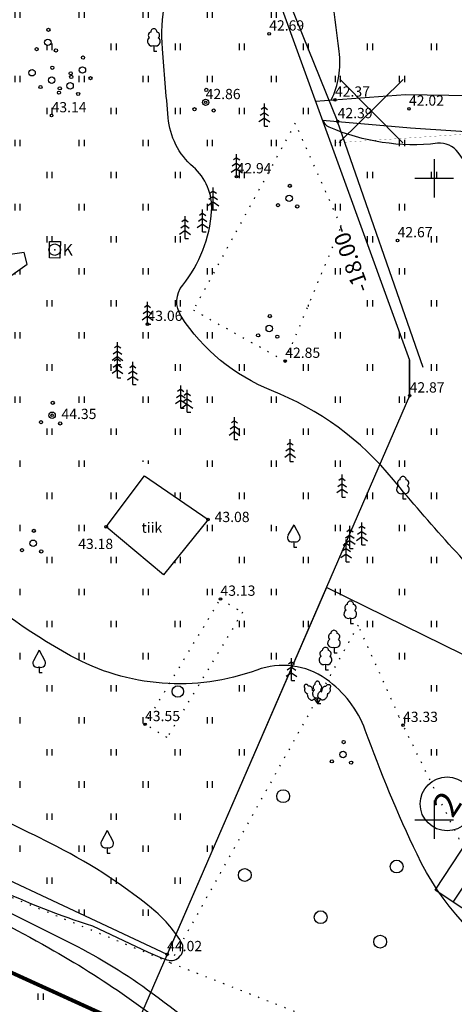
# Model space of a CAD drawing. Units: millimetres. Extents: x 548683 to 549681, y 6583176 to 6584162.
# Drawn here: x 548868 to 548902, y 6583336 to 6583412 of the extents above; entities that cross this region are included whole.
import ezdxf
from ezdxf.enums import TextEntityAlignment as Align

# ---------------------------------------------------------------- set-up
doc = ezdxf.new("R2010")
doc.units = ezdxf.units.MM
doc.header["$MEASUREMENT"] = 0
doc.linetypes.add('ALUS$0$DOT', pattern=[6.35, 0, -6.35])
doc.linetypes.add('New_piir$0$DASHED', pattern=[19.05, 12.7, -6.35])
for name, color, linetype in [('ALUS$0$EHITISED', 7, 'Continuous'), ('ALUS$0$HALJASTUS', 7, 'Continuous'), ('ALUS$0$HORISONTAAL', 7, 'Continuous'), ('ALUS$0$KAEV', 7, 'Continuous'), ('ALUS$0$KOLVIKUD', 7, 'Continuous'), ('ALUS$0$KORGUS', 7, 'Continuous'), ('ALUS$0$KRAAV', 7, 'Continuous'), ('ALUS$0$MPLIIN', 7, 'Continuous'), ('ALUS$0$PIIRE', 7, 'Continuous'), ('ALUS$0$PUU', 7, 'Continuous'), ('ALUS$0$RISTID', 7, 'Continuous'), ('KPLIIN', 210, 'Continuous'), ('likvideeritud$0$likvudeeritud', 230, 'Continuous'), ('New_piir$0$EE-KAST', 230, 'Continuous'), ('New_piir$0$hatch_green', 70, 'Continuous'), ('New_piir$0$new_piir', 4, 'Continuous'), ('New_piir$0$number_pojekt', 230, 'Continuous')]:
    doc.layers.add(name, color=color, linetype=linetype)
doc.layers.get('0').off()
doc.styles.add('ALUS$0$ITALICC', font='italicc', dxfattribs={"height": 1.8})
doc.styles.add('ALUS$0$ROMANC', font='romanc.shx')
doc.styles.add('koordinerimine$0$Standard', font='txt')
doc.styles.add('New_piir$0$Standard', font='romant.shx', dxfattribs={"height": 1})
doc.linetypes.add('ALUS$0$LEHTPUU', pattern='A,0,[133,geodeet.shx,S=0.75,R=0,X=0,Y=0],-5.6', length=5.6)
doc.linetypes.add('ALUS$0$METALLAED', pattern='A,3.5,[141,geodeet.shx,S=0.6,R=0,X=0,Y=0],5,[141,geodeet.shx,S=0.6,R=180,X=0,Y=0],1.5', length=10)
pattern_1 = [(90, (-0.2, 0), (-2.5, 2.5), [0.5, -4.5]), (90, (0.2, 0), (-2.5, 2.5), [0.5, -4.5])]

# ---------------------------------------------------------------- blocks, each defined once
blk = doc.blocks.new('ALUS$0$417')
blk.add_circle((0, 0), 1)
blk = doc.blocks.new('ALUS$0$33')
for p, q in [((0, 0), (0, 3.5)), ((0, 2.08), (-0.67, 1.62)), ((0, 2.94), (-0.49, 2.59)), ((0, 2.94), (0.49, 2.59)), ((0, 2.08), (0.67, 1.62)), ((0, 1.23), (-0.84, 0.64)), ((0, 1.23), (0.84, 0.64)), ((0, 0), (0.53, 0))]:
    blk.add_line(p, q)
blk = doc.blocks.new('ALUS$0$31')
for p, q in [((0, 0.88), (0, 0)), ((0, 0), (0.48, 0))]:
    blk.add_line(p, q)
for centre, radius, start, end in [((0, 3), 0.5, 359.8604, 180.8406), ((-0.3, 1.52), 0.7, 122.2165, 294.8474), ((-0.37, 2.51), 0.5, 104.8801, 233.1553), ((0.29, 1.52), 0.7, 245.1526, 56.0466), ((0.4, 2.51), 0.5, 304.5704, 78.153)]:
    blk.add_arc(centre, radius, start, end)
blk = doc.blocks.new('ALUS$0$38')
for centre, radius in [((0.1, 1.94), 0.25), ((0, 0), 0.5), ((-1.74, -1.07), 0.25), ((1.26, -1.27), 0.25)]:
    blk.add_circle(centre, radius)
blk = doc.blocks.new('ALUS$0$39')
for p, q in [((0, 3.5), (-0.91, 1.86)), ((0, 3.5), (0.9, 1.85)), ((0, 0.88), (0, 0)), ((0, 0), (0.48, 0))]:
    blk.add_line(p, q)
for centre, start, end in [((-0.3, 1.52), 151.0163, 294.8474), ((0.29, 1.52), 245.1526, 28.7676)]:
    blk.add_arc(centre, 0.7, start, end)
blk = doc.blocks.new('ALUS$0$47')
blk.add_circle((0, 0), 0.9)
blk = doc.blocks.new('ALUS$0$316')
for p, q in [((-0.48, 0.74), (0, 0)), ((0, 0.88), (0, 0)), ((0.48, 0.74), (0, 0)), ((0, 0), (0.53, 0))]:
    blk.add_line(p, q)
at = {"extrusion": (0, 0, -1), "flags": 128}
for points in [[(0.35, 2.99), (0.34, 3.09), (0.32, 3.18), (0.29, 3.26), (0.26, 3.33), (0.21, 3.4), (0.15, 3.45), (0.09, 3.48), (0.03, 3.5), (-0.04, 3.5), (-0.1, 3.48), (-0.16, 3.45), (-0.22, 3.4), (-0.26, 3.34), (-0.3, 3.26), (-0.33, 3.18), (-0.35, 3.09), (-0.35, 3)], [(0, 0.88), (0.09, 0.84), (0.18, 0.82), (0.27, 0.82), (0.36, 0.85), (0.45, 0.91), (0.52, 0.98), (0.59, 1.07), (0.64, 1.18), (0.67, 1.3), (0.69, 1.43), (0.7, 1.57), (0.68, 1.69), (0.65, 1.82), (0.6, 1.93), (0.54, 2.03), (0.47, 2.11)], [(0.47, 2.11), (0.51, 2.17), (0.55, 2.25), (0.58, 2.33), (0.6, 2.42), (0.61, 2.51), (0.6, 2.61), (0.58, 2.7), (0.55, 2.78), (0.51, 2.85), (0.46, 2.91), (0.41, 2.96), (0.35, 2.99)], [(-0.48, 0.74), (-0.38, 0.75), (-0.3, 0.78), (-0.22, 0.84), (-0.16, 0.91), (-0.12, 1), (-0.1, 1.11), (-0.09, 1.22), (-0.11, 1.34), (-0.15, 1.46), (-0.2, 1.58), (-0.27, 1.69), (-0.35, 1.79), (-0.45, 1.88), (-0.55, 1.95), (-0.65, 2), (-0.76, 2.02)], [(-0.35, 3), (-0.42, 2.97), (-0.48, 2.92), (-0.53, 2.86), (-0.57, 2.79), (-0.61, 2.7), (-0.63, 2.61), (-0.63, 2.51), (-0.63, 2.41), (-0.61, 2.32), (-0.57, 2.23), (-0.53, 2.16), (-0.48, 2.1)], [(-0.48, 2.1), (-0.53, 2.04), (-0.58, 1.96)], [(-0.76, 2.02), (-0.75, 2.1), (-0.76, 2.19), (-0.78, 2.27), (-0.82, 2.36), (-0.86, 2.44), (-0.92, 2.51), (-0.98, 2.58), (-1.05, 2.63), (-1.13, 2.67), (-1.2, 2.69), (-1.27, 2.7), (-1.34, 2.7)], [(-1.34, 2.7), (-1.4, 2.77), (-1.46, 2.84), (-1.53, 2.89), (-1.6, 2.93), (-1.68, 2.96), (-1.75, 2.97), (-1.82, 2.97), (-1.88, 2.95), (-1.94, 2.91), (-1.98, 2.86), (-2.01, 2.8), (-2.03, 2.73), (-2.04, 2.65), (-2.03, 2.57), (-2.01, 2.48), (-1.98, 2.4), (-1.93, 2.32)], [(-1.93, 2.32), (-1.97, 2.26), (-2, 2.19), (-2.01, 2.11), (-2, 2.02), (-1.98, 1.93), (-1.95, 1.84), (-1.9, 1.76), (-1.84, 1.68), (-1.77, 1.62), (-1.7, 1.56), (-1.62, 1.52), (-1.55, 1.5)], [(-0.24, 0.82), (-0.16, 0.82), (-0.08, 0.84), (0, 0.88)], [(-1.55, 1.5), (-1.56, 1.39), (-1.55, 1.27), (-1.53, 1.15), (-1.49, 1.03), (-1.43, 0.92), (-1.35, 0.81), (-1.27, 0.72), (-1.17, 0.64), (-1.07, 0.58), (-0.96, 0.54), (-0.86, 0.52), (-0.76, 0.52), (-0.67, 0.54), (-0.59, 0.59), (-0.53, 0.66), (-0.48, 0.74)]]:
    blk.add_lwpolyline(points, dxfattribs=at)
at = {"flags": 128}
for points in [[(-1.35, 2.7), (-1.41, 2.77), (-1.47, 2.84), (-1.54, 2.89), (-1.61, 2.93), (-1.69, 2.96), (-1.76, 2.97), (-1.83, 2.96), (-1.89, 2.94), (-1.95, 2.91), (-1.99, 2.86), (-2.02, 2.8), (-2.04, 2.72), (-2.05, 2.64), (-2.04, 2.56), (-2.01, 2.48), (-1.98, 2.39), (-1.93, 2.31)], [(-1.93, 2.31), (-1.97, 2.25), (-1.99, 2.18), (-1.99, 2.1), (-1.99, 2.02), (-1.97, 1.93), (-1.93, 1.85), (-1.89, 1.77), (-1.83, 1.69), (-1.77, 1.63), (-1.7, 1.57), (-1.62, 1.53), (-1.55, 1.51)], [(-0.75, 2.02), (-0.74, 2.1), (-0.75, 2.18), (-0.77, 2.27), (-0.8, 2.36), (-0.85, 2.44), (-0.91, 2.52), (-0.98, 2.59), (-1.05, 2.64), (-1.13, 2.68), (-1.21, 2.71), (-1.28, 2.71), (-1.35, 2.7)], [(-0.59, 1.96), (-0.67, 1.99), (-0.75, 2.02)], [(-1.55, 1.51), (-1.57, 1.4), (-1.56, 1.28), (-1.54, 1.16), (-1.5, 1.04), (-1.44, 0.93), (-1.37, 0.82), (-1.28, 0.72), (-1.18, 0.64), (-1.08, 0.58), (-0.97, 0.53), (-0.87, 0.51), (-0.77, 0.51), (-0.68, 0.54), (-0.6, 0.59), (-0.53, 0.65), (-0.49, 0.74)], [(-0.49, 0.74), (-0.4, 0.75), (-0.32, 0.77), (-0.24, 0.82)]]:
    blk.add_lwpolyline(points, dxfattribs=at)
blk = doc.blocks.new('ALUS$0$811')
blk.add_circle((0, 0), 0.9)
blk.add_point((0, 0))
at = {"style": 'ALUS$0$ITALICC'}
blk.add_text('K', height=1.8, dxfattribs=at).set_placement((1.25, -0.94))
blk = doc.blocks.new('ALUS$0$rist')
for p, q in [((0, 3), (0, -3)), ((-3, 0), (3, 0))]:
    blk.add_line(p, q)
blk = doc.blocks.new('ALUS$0$41')
for p, q in [((-0.39, -0.5), (-0.39, 0.5)), ((0.41, -0.5), (0.41, 0.5))]:
    blk.add_line(p, q)
blk = doc.blocks.new('likvideeritud$0$lik')
at = {"layer": 'likvideeritud$0$likvudeeritud'}
for points in [[(-2.475, 2.475), (2.475, -2.475)], [(-2.475, -2.475), (2.475, 2.475)]]:
    blk.add_lwpolyline(points, dxfattribs=at)

msp = doc.modelspace()

# ---------------------------------------------------------------- hatches: boundary and pattern name
at = {"layer": 'ALUS$0$HALJASTUS', "ltscale": 0.5}
h = msp.add_hatch(dxfattribs=at)
h.set_pattern_fill('ROHUMAA2', color=256, scale=0.5, style=0)
h.set_pattern_definition(pattern_1)
h.paths.add_polyline_path([(548884.344, 6583423.638), (548860.42, 6583439.152), (548860.112, 6583439.256), (548854.985, 6583425.282), (548860.964, 6583433.207), (548878.622, 6583421.995), (548872.957, 6583413.749), (548854.985, 6583425.282), (548852.815, 6583416.274), (548839.854, 6583418.563), (548838.817, 6583427.965), (548854.985, 6583425.282), (548844.68, 6583429.102), (548835.677, 6583428.631), (548839.869, 6583411.718, -0.128684), (548839.901, 6583411.595, -0.629751), (548840.008, 6583411.157), (548840.016, 6583411.127, -0.336565), (548840.118, 6583410.716), (548841.904, 6583403.509), (548841.148, 6583403.125), (548841.569, 6583402.563), (548847.941, 6583406.736), (548854.56, 6583402.569), (548855.15, 6583403.528), (548863.786, 6583398.002), (548863.368, 6583397.315), (548864.716, 6583396.519), (548890.142, 6583407.677)])
h.paths.add_polyline_path([(548864.125, 6583411.091, -1), (548863.225, 6583411.091, -1)], flags=16)
h.paths.add_polyline_path([(548865.299, 6583401.563, -1), (548864.345, 6583401.563, -1)], flags=16)
h.paths.add_polyline_path([(548868.87, 6583408.229, -1), (548868.37, 6583408.229, -1)], flags=16)
h.paths.add_polyline_path([(548869.103, 6583410.07, -1), (548868.853, 6583410.07, -1)], flags=16)
h.paths.add_polyline_path([(548869.404, 6583407.116, -1), (548869.154, 6583407.116, -1)], flags=16)
h.paths.add_polyline_path([(548870.1, 6583410.604, -1), (548869.6, 6583410.604, -1)], flags=16)
h.paths.add_polyline_path([(548870.024, 6583411.575, -1), (548869.774, 6583411.575, -1)], flags=16)
h.paths.add_polyline_path([(548870.401, 6583407.65, -1), (548869.901, 6583407.65, -1)], flags=16)
h.paths.add_polyline_path([(548870.325, 6583408.621, -1), (548870.075, 6583408.621, -1)], flags=16)
h.paths.add_polyline_path([(548870.607, 6583409.971, -1), (548870.357, 6583409.971, -1)], flags=16)
h.paths.add_polyline_path([(548870.908, 6583407.017, -1), (548870.658, 6583407.017, -1)], flags=16)
h.paths.add_polyline_path([(548870.841, 6583406.678, -1), (548870.591, 6583406.678, -1)], flags=16)
h.paths.add_polyline_path([(548871.838, 6583407.212, -1), (548871.338, 6583407.212, -1)], flags=16)
h.paths.add_polyline_path([(548871.762, 6583408.183, -1), (548871.512, 6583408.183, -1)], flags=16)
h.paths.add_polyline_path([(548871.803, 6583407.91, -1), (548871.553, 6583407.91, -1)], flags=16)
h.paths.add_polyline_path([(548872.8, 6583408.444, -1), (548872.3, 6583408.444, -1)], flags=16)
h.paths.add_polyline_path([(548872.724, 6583409.415, -1), (548872.474, 6583409.415, -1)], flags=16)
h.paths.add_polyline_path([(548872.345, 6583406.579, -1), (548872.095, 6583406.579, -1)], flags=16)
h.paths.add_polyline_path([(548873.307, 6583407.811, -1), (548873.057, 6583407.811, -1)], flags=16)
h.paths.add_polyline_path([(548878.127, 6583410.348), (548878.127, 6583410.346, 0.920591), (548878.468, 6583410.955, 0.736117), (548878.326, 6583411.411, -0.051738), (548878.377, 6583411.405, 1.008591), (548877.877, 6583411.402, 0.62654), (548877.791, 6583410.961, 0.964475), (548878.143, 6583410.356, -0.012478)], flags=16)
h.paths.add_polyline_path([(548881.42, 6583405.389, -1), (548881.17, 6583405.389, -1)], flags=16)
h.paths.add_polyline_path([(548882.417, 6583405.923, -1), (548881.917, 6583405.923, -1)], flags=16)
h.paths.add_polyline_path([(548882.341, 6583406.894, -1), (548882.091, 6583406.894, -1)], flags=16)
h.paths.add_polyline_path([(548882.924, 6583405.29, -1), (548882.674, 6583405.29, -1)], flags=16)
h.paths.add_polyline_path([(548865.22, 6583400.869), (548866.741, 6583400.869), (548866.741, 6583402.219), (548865.22, 6583402.219)], flags=24)
h.paths.add_polyline_path([(548864.073, 6583410.397), (548865.594, 6583410.397), (548865.594, 6583411.747), (548864.073, 6583411.747)], flags=24)
h.paths.add_polyline_path([(548864.868, 6583407.378), (548868.425, 6583407.378), (548868.425, 6583409.178), (548864.868, 6583409.178)], flags=24)
h = msp.add_hatch(dxfattribs=at)
h.set_pattern_fill('ROHUMAA2', color=256, scale=0.5, style=0)
h.set_pattern_definition(pattern_1)
h.paths.add_polyline_path([(548890.142, 6583407.677), (548883.85, 6583404.916), (548880.138, 6583392.438), (548882.065, 6583391.306), (548889.161, 6583404.303), (548892.745, 6583396.239), (548888.993, 6583387.236), (548897.684, 6583382.13), (548898.085, 6583383.054), (548898.08, 6583385.824)])
h = msp.add_hatch(dxfattribs=at)
h.set_pattern_fill('ROHUMAA2', color=256, scale=0.5, style=0)
h.set_pattern_definition(pattern_1)
h.paths.add_polyline_path([(548883.85, 6583404.916), (548864.716, 6583396.519), (548866.322, 6583395.57), (548865.555, 6583394.336, -0.208121), (548865.635, 6583394.153, -0.524576), (548865.297, 6583393.919), (548865.225, 6583393.804), (548864.644, 6583393.899), (548863.765, 6583392.697), (548862.59, 6583392.302), (548860.499, 6583392.597), (548856.612, 6583386.205), (548875.834, 6583377.974)])
h.paths.add_polyline_path([(548865.051, 6583391.051), (548864.86, 6583391.796), (548865.746, 6583393.226), (548866.56, 6583394.003), (548868.011, 6583394.209), (548868.237, 6583393.311)], flags=16)
h.paths.add_polyline_path([(548863.825, 6583391.922, -1), (548864.325, 6583391.922, -1)], flags=16)
h.paths.add_polyline_path([(548866.347, 6583392.446), (548866.255, 6583393.062), (548866.561, 6583393.031)], flags=0)
h.paths.add_polyline_path([(548859.341, 6583387.816), (548859.303, 6583387.856), (548859.277, 6583387.882), (548859.248, 6583387.907), (548859.215, 6583387.931), (548859.178, 6583387.952), (548859.137, 6583387.971), (548859.062, 6583388.007), (548858.968, 6583388.063), (548858.893, 6583388.129), (548858.839, 6583388.189), (548858.839, 6583387.149, -0.414214), (548859.089, 6583386.899, -1), (548858.589, 6583386.899, -0.414214), (548858.839, 6583387.149), (548858.839, 6583388.881), (548858.924, 6583388.71), (548859.003, 6583388.569), (548859.076, 6583388.452), (548859.143, 6583388.357), (548859.202, 6583388.278), (548859.254, 6583388.212), (548859.323, 6583388.121), (548859.375, 6583388.024), (548859.401, 6583387.926), (548859.406, 6583387.826), (548859.378, 6583387.785)], flags=16)
h.paths.add_polyline_path([(548870.358, 6583382.5, -1), (548870.108, 6583382.5, -1)], flags=16)
h.paths.add_polyline_path([(548869.987, 6583393.791), (548869.981, 6583394.245, -0.111483), (548869.937, 6583394.439, -0.104364), (548869.975, 6583394.621), (548869.969, 6583395.07), (548870.845, 6583395.082), (548870.821, 6583394.557, -0.066814), (548870.837, 6583394.439, -0.089787), (548870.808, 6583394.281), (548870.785, 6583393.769)], flags=16)
h.paths.add_polyline_path([(548870.434, 6583381.529, -1), (548869.934, 6583381.529, -1)], flags=16)
h.paths.add_polyline_path([(548869.437, 6583380.995, -1), (548869.187, 6583380.995, -1)], flags=16)
h.paths.add_polyline_path([(548866.386, 6583396.24, -1), (548866.886, 6583396.24, -1)], flags=16)
h.paths.add_polyline_path([(548870.941, 6583380.896, -1), (548870.691, 6583380.896, -1)], flags=16)
h.paths.add_polyline_path([(548875.292, 6583385.493), (548875.303, 6583385.485), (548875.267, 6583385.485), (548875.285, 6583385.497), (548875.285, 6583386.105), (548875.292, 6583386.1)], flags=16)
h.paths.add_polyline_path([(548870.785, 6583393.745), (548872.306, 6583393.745), (548872.306, 6583395.095), (548870.785, 6583395.095)], flags=24)
at = {"layer": 'ALUS$0$HALJASTUS', "linetype": 'Continuous', "ltscale": 0.5}
h = msp.add_hatch(dxfattribs=at)
h.set_pattern_fill('ROHUMAA2', color=256, scale=0.5, style=0)
h.set_pattern_definition(pattern_1)
h.paths.add_polyline_path([(548917.169, 6583402.777), (548913.586, 6583402.82), (548908.367, 6583403.249), (548898.158, 6583403.935), (548891.28, 6583404.543), (548898.08, 6583385.824), (548898.085, 6583383.054), (548893.426, 6583372.331), (548893.426, 6583371.363), (548893.14, 6583371.564), (548893.137, 6583371.562), (548893.137, 6583371.138), (548892.807, 6583370.907), (548891.326, 6583367.499), (548893.351, 6583363.885), (548894.066, 6583365.168), (548897.569, 6583357.372), (548902.281, 6583347.829), (548903.329, 6583346.315), (548916.559, 6583356.725)])
h.paths.add_polyline_path([(548907.027, 6583366.954, -1), (548906.777, 6583366.954, -1)], flags=16)
h.paths.add_polyline_path([(548907.524, 6583367.488, -1), (548908.024, 6583367.488, -1)], flags=16)
h.paths.add_polyline_path([(548907.948, 6583368.459, -1), (548907.698, 6583368.459, -1)], flags=16)
h.paths.add_polyline_path([(548908.531, 6583366.855, -1), (548908.281, 6583366.855, -1)], flags=16)
h.paths.add_polyline_path([(548893.457, 6583365.728, -0.937675), (548893.123, 6583366.342, -0.62654), (548893.209, 6583366.783, -1.008591), (548893.709, 6583366.786, -0.65927), (548893.8, 6583366.336, -0.884956), (548893.484, 6583365.717, -0.010137), (548893.471, 6583365.722, -0.005953), (548893.464, 6583365.725, -0.005135)], flags=16)
h.paths.add_polyline_path([(548897.565, 6583375.446, -0.937675), (548897.231, 6583376.06, -0.62654), (548897.317, 6583376.501, -1.008591), (548897.817, 6583376.504, -0.65927), (548897.908, 6583376.054, -0.884956), (548897.592, 6583375.435, -0.010137), (548897.579, 6583375.44, -0.005953), (548897.572, 6583375.443, -0.005135)], flags=16)
h.paths.add_polyline_path([(548916.608, 6583363.78, -1), (548916.358, 6583363.78, -1)], flags=16)
h.paths.add_polyline_path([(548898.623, 6583387.638, -1), (548899.123, 6583387.638, -1)], flags=16)
h.paths.add_polyline_path([(548910.345, 6583397.093, -1), (548910.845, 6583397.093, -1)], flags=16)
h.paths.add_polyline_path([(548911.866, 6583395.909, -239.465437), (548911.888, 6583395.895, -0.002915), (548911.873, 6583395.905, -1689.66619), (548911.876, 6583395.903, -0.001852)], flags=16)
h.paths.add_polyline_path([(548912.272, 6583396.458), (548912.267, 6583396.458, -0.041061), (548912.294, 6583396.444, 0.011286)], flags=0)
h.paths.add_polyline_path([(548892.681, 6583396.289), (548894.524, 6583396.289), (548894.524, 6583397.189), (548892.681, 6583397.189)], flags=25)
h.paths.add_polyline_path([(548899.714, 6583386.917), (548903.272, 6583386.917), (548903.272, 6583388.717), (548899.714, 6583388.717)], flags=24)
h.paths.add_polyline_path([(548910.979, 6583378.669), (548912.65, 6583378.669), (548912.65, 6583379.569), (548910.979, 6583379.569)], flags=24)
h.paths.add_polyline_path([(548897.081, 6583395.204), (548898.924, 6583395.204), (548898.924, 6583396.104), (548897.081, 6583396.104)], flags=24)
h.paths.add_polyline_path([(548901.659, 6583401.992), (548903.502, 6583401.992), (548903.502, 6583402.892), (548901.659, 6583402.892)], flags=24)
h.paths.add_polyline_path([(548901.921, 6583400.346), (548903.592, 6583400.346), (548903.592, 6583401.246), (548901.921, 6583401.246)], flags=24)
h.paths.add_polyline_path([(548900.044, 6583400.622), (548901.887, 6583400.622), (548901.887, 6583401.522), (548900.044, 6583401.522)], flags=24)
h.paths.add_polyline_path([(548899.08, 6583385.314), (548900.923, 6583385.314), (548900.923, 6583386.214), (548899.08, 6583386.214)], flags=24)
h.paths.add_polyline_path([(548898.809, 6583387.688), (548899.509, 6583387.688), (548899.509, 6583388.588), (548898.809, 6583388.588)], flags=24)
h.paths.add_polyline_path([(548912.139, 6583395.807), (548913.982, 6583395.807), (548913.982, 6583396.707), (548912.139, 6583396.707)], flags=24)
h.paths.add_polyline_path([(548912.102, 6583396.183), (548913.373, 6583396.183), (548913.373, 6583397.083), (548912.102, 6583397.083)], flags=24)
h.paths.add_polyline_path([(548910.531, 6583397.143), (548911.231, 6583397.143), (548911.231, 6583398.043), (548910.531, 6583398.043)], flags=24)
h.paths.add_polyline_path([(548904.346, 6583381.226), (548906.189, 6583381.226), (548906.189, 6583382.126), (548904.346, 6583382.126)], flags=24)
h.paths.add_polyline_path([(548898.016, 6583385.874), (548898.716, 6583385.874), (548898.716, 6583386.774), (548898.016, 6583386.774)], flags=25)
h.paths.add_polyline_path([(548898.106, 6583383.104), (548898.549, 6583383.104), (548898.549, 6583384.004), (548898.106, 6583384.004)], flags=24)
h.paths.add_polyline_path([(548897.503, 6583375.055), (548899.346, 6583375.055), (548899.346, 6583375.955), (548897.503, 6583375.955)], flags=24)
h.paths.add_polyline_path([(548894.3, 6583371.478), (548895.971, 6583371.478), (548895.971, 6583372.378), (548894.3, 6583372.378)], flags=24)
h.paths.add_polyline_path([(548893.362, 6583371.2), (548895.205, 6583371.2), (548895.205, 6583372.1), (548893.362, 6583372.1)], flags=24)
h.paths.add_polyline_path([(548893.101, 6583370.146), (548894.916, 6583370.146), (548894.916, 6583371.046), (548893.101, 6583371.046)], flags=24)
h.paths.add_polyline_path([(548893.395, 6583365.337), (548895.238, 6583365.337), (548895.238, 6583366.237), (548893.395, 6583366.237)], flags=24)
h.paths.add_polyline_path([(548894.002, 6583365.218), (548895.845, 6583365.218), (548895.845, 6583366.118), (548894.002, 6583366.118)], flags=24)
h.paths.add_polyline_path([(548907.71, 6583367.538), (548909.553, 6583367.538), (548909.553, 6583368.438), (548907.71, 6583368.438)], flags=24)
h.paths.add_polyline_path([(548897.505, 6583357.422), (548899.348, 6583357.422), (548899.348, 6583358.322), (548897.505, 6583358.322)], flags=25)
h.paths.add_polyline_path([(548902.217, 6583347.879), (548904.06, 6583347.879), (548904.06, 6583348.779), (548902.217, 6583348.779)], flags=25)
at = {"layer": 'ALUS$0$HALJASTUS', "ltscale": 0.5}
h = msp.add_hatch(dxfattribs=at)
h.set_pattern_fill('ROHUMAA2', color=256, scale=0.5, style=0)
h.set_pattern_definition(pattern_1)
h.paths.add_polyline_path([(548888.993, 6583387.236), (548888.376, 6583385.754), (548881.207, 6583389.735), (548882.065, 6583391.306), (548880.138, 6583392.438), (548875.972, 6583378.436), (548893.088, 6583371.553), (548893.426, 6583372.331), (548893.426, 6583372.62), (548893.522, 6583372.553), (548897.684, 6583382.13)])
h.paths.add_polyline_path([(548880.735, 6583382.385), (548880.317, 6583382.091), (548880.226, 6583382.091), (548880.226, 6583382.706), (548880.405, 6583382.58), (548880.735, 6583382.812)], flags=16)

# ---------------------------------------------------------------- linework, layer by layer
at = {"layer": 'ALUS$0$EHITISED', "ltscale": 0.5}
for points in [[(548869.969, 6583395.07), (548870.845, 6583395.082)], [(548869.987, 6583393.791), (548869.969, 6583395.07)], [(548870.845, 6583395.082), (548870.785, 6583393.769)], [(548865.051, 6583391.051), (548868.237, 6583393.311), (548868.011, 6583394.209), (548866.56, 6583394.003), (548865.746, 6583393.226), (548864.86, 6583391.796), (548865.051, 6583391.051)], [(548870.785, 6583393.769), (548869.987, 6583393.791)]]:
    msp.add_lwpolyline(points, dxfattribs=at)
at = {"layer": 'ALUS$0$HALJASTUS', "linetype": 'Continuous', "ltscale": 0.5}
for points in [[(548889.8, 6583410), (548889.8, 6583410.5)], [(548890.2, 6583410), (548890.2, 6583410.5)], [(548894.8, 6583410), (548894.8, 6583410.5)], [(548895.2, 6583410), (548895.2, 6583410.5)], [(548899.8, 6583410), (548899.8, 6583410.5)], [(548900.2, 6583410), (548900.2, 6583410.5)], [(548892.3, 6583407.5), (548892.3, 6583408)], [(548892.7, 6583407.5), (548892.7, 6583408)], [(548897.3, 6583407.5), (548897.3, 6583408)], [(548897.7, 6583407.5), (548897.7, 6583408)]]:
    msp.add_lwpolyline(points, dxfattribs=at)
at = {"layer": 'ALUS$0$HALJASTUS', "ltscale": 0.5}
for points in [[(548869.8, 6583380), (548869.8, 6583380.5)], [(548870.2, 6583380), (548870.2, 6583380.386)], [(548867.7, 6583377.5), (548867.7, 6583378)], [(548872.3, 6583377.5), (548872.3, 6583378)], [(548872.7, 6583377.5), (548872.7, 6583378)], [(548869.8, 6583375), (548869.8, 6583375.5)], [(548870.2, 6583375), (548870.2, 6583375.5)], [(548874.8, 6583375), (548874.8, 6583375.5)], [(548875.2, 6583375), (548875.2, 6583375.5)], [(548879.8, 6583375.165), (548879.8, 6583375.5)], [(548880.2, 6583375), (548880.2, 6583375.5)], [(548867.7, 6583372.5), (548867.7, 6583373)], [(548872.3, 6583372.5), (548872.3, 6583373)], [(548872.7, 6583372.5), (548872.7, 6583373)], [(548882.3, 6583372.5), (548882.3, 6583373)], [(548882.7, 6583372.5), (548882.7, 6583373)], [(548887.3, 6583372.5), (548887.3, 6583373)], [(548887.7, 6583372.5), (548887.7, 6583372.892)], [(548869.8, 6583370), (548869.8, 6583370.5)], [(548870.2, 6583370), (548870.2, 6583370.5)], [(548874.8, 6583370), (548874.8, 6583370.5)], [(548875.2, 6583370), (548875.2, 6583370.5)], [(548879.8, 6583370), (548879.8, 6583370.23)], [(548880.2, 6583370), (548880.2, 6583370.5)], [(548884.8, 6583370), (548884.8, 6583370.5)], [(548885.2, 6583370), (548885.2, 6583370.5)], [(548889.8, 6583370), (548889.8, 6583370.5)], [(548890.2, 6583370), (548890.2, 6583370.5)], [(548867.7, 6583367.5), (548867.7, 6583368)], [(548872.3, 6583367.5), (548872.3, 6583368)], [(548872.7, 6583367.5), (548872.7, 6583368)], [(548877.3, 6583367.5), (548877.3, 6583368)], [(548877.7, 6583367.5), (548877.7, 6583368)], [(548882.3, 6583367.5), (548882.3, 6583368)], [(548882.7, 6583367.5), (548882.7, 6583368)], [(548887.3, 6583367.5), (548887.3, 6583368)], [(548887.7, 6583367.5), (548887.7, 6583368)], [(548869.8, 6583365), (548869.8, 6583365.5)], [(548870.2, 6583365), (548870.2, 6583365.5)], [(548874.8, 6583365), (548874.8, 6583365.5)], [(548875.2, 6583365), (548875.2, 6583365.5)], [(548879.8, 6583365), (548879.8, 6583365.5)], [(548880.2, 6583365), (548880.2, 6583365.5)], [(548884.8, 6583365), (548884.8, 6583365.5)], [(548885.2, 6583365), (548885.2, 6583365.5)], [(548889.8, 6583365), (548889.8, 6583365.5)], [(548890.2, 6583365), (548890.2, 6583365.5)], [(548867.7, 6583362.5), (548867.7, 6583363)], [(548872.3, 6583362.5), (548872.3, 6583363)], [(548872.7, 6583362.5), (548872.7, 6583363)], [(548877.3, 6583362.5), (548877.3, 6583363)], [(548877.7, 6583362.5), (548877.7, 6583363)], [(548887.3, 6583362.5), (548887.3, 6583363)], [(548887.7, 6583362.5), (548887.7, 6583363)], [(548869.8, 6583360), (548869.8, 6583360.5)], [(548870.2, 6583360), (548870.2, 6583360.5)], [(548874.8, 6583360), (548874.8, 6583360.5)], [(548875.2, 6583360), (548875.2, 6583360.5)], [(548884.8, 6583360), (548884.8, 6583360.5)], [(548885.2, 6583360), (548885.2, 6583360.5)], [(548867.7, 6583357.5), (548867.7, 6583358)], [(548872.3, 6583357.5), (548872.3, 6583358)], [(548872.7, 6583357.5), (548872.7, 6583358)], [(548877.3, 6583357.5), (548877.3, 6583358)], [(548877.7, 6583357.87), (548877.7, 6583358)], [(548882.3, 6583357.5), (548882.3, 6583358)], [(548882.7, 6583357.5), (548882.7, 6583358)], [(548869.8, 6583355), (548869.8, 6583355.5)], [(548870.2, 6583355), (548870.2, 6583355.5)], [(548874.8, 6583355), (548874.8, 6583355.5)], [(548875.2, 6583355), (548875.2, 6583355.5)], [(548879.8, 6583355), (548879.8, 6583355.5)], [(548880.2, 6583355), (548880.2, 6583355.5)], [(548884.8, 6583355), (548884.8, 6583355.5)], [(548885.2, 6583355), (548885.2, 6583355.5)], [(548867.7, 6583352.5), (548867.7, 6583353)], [(548872.3, 6583352.5), (548872.3, 6583353)], [(548872.7, 6583352.5), (548872.7, 6583353)], [(548877.3, 6583352.5), (548877.3, 6583353)], [(548877.7, 6583352.5), (548877.7, 6583353)], [(548882.3, 6583352.5), (548882.3, 6583353)], [(548882.7, 6583352.5), (548882.7, 6583353)], [(548869.8, 6583350), (548869.8, 6583350.5)], [(548870.2, 6583350), (548870.2, 6583350.5)], [(548874.8, 6583350), (548874.8, 6583350.5)], [(548875.2, 6583350), (548875.2, 6583350.5)], [(548879.8, 6583350), (548879.8, 6583350.5)], [(548880.2, 6583350), (548880.2, 6583350.5)], [(548867.7, 6583347.5), (548867.7, 6583348)], [(548872.3, 6583347.5), (548872.3, 6583348)], [(548872.7, 6583347.5), (548872.7, 6583348)], [(548877.3, 6583347.5), (548877.3, 6583348)], [(548877.7, 6583347.5), (548877.7, 6583348)], [(548882.3, 6583347.5), (548882.3, 6583348)], [(548882.7, 6583347.645), (548882.7, 6583348)], [(548869.8, 6583345), (548869.8, 6583345.5)], [(548870.2, 6583345), (548870.2, 6583345.5)], [(548874.8, 6583345), (548874.8, 6583345.5)], [(548875.2, 6583345), (548875.2, 6583345.5)], [(548879.8, 6583345), (548879.8, 6583345.5)], [(548880.2, 6583345), (548880.2, 6583345.5)], [(548872.3, 6583342.716), (548872.3, 6583343)], [(548872.7, 6583342.529), (548872.7, 6583343)], [(548877.3, 6583342.5), (548877.3, 6583343)], [(548877.7, 6583342.5), (548877.7, 6583343)]]:
    msp.add_lwpolyline(points, dxfattribs=at)
at = {"layer": 'ALUS$0$HORISONTAAL', "ltscale": 0.5}
for points in [[(548925.935, 6583336.37, 0.016523), (548924.536, 6583337.781, -0.042868), (548921.914, 6583340.721, -0.067438), (548917.237, 6583349.12, 0.103652), (548905.726, 6583366.691, -0.024913), (548896.826, 6583376.503, 0.127041), (548887.297, 6583383.468, -0.155562), (548880.25, 6583389.25, -0.324552), (548880.377, 6583391.678, 0.155057), (548882.632, 6583397.447, 0.234573), (548881.188, 6583400.903, -0.195013), (548879.241, 6583404.723, -0.001701), (548878.794, 6583410.098, -0.130571), (548880.074, 6583417.126, 0.16428), (548880.81, 6583423.543, 0.153764), (548878, 6583428.49, 0.112779), (548860.046, 6583438.876, 0.256544), (548841.028, 6583434.973, 0.027231), (548833.067, 6583427.42, 0.19048), (548831.06, 6583422.407, -0.049678), (548830.591, 6583417.896, -0.049678)], [(548891.957, 6583406.094, 0.146455), (548892.593, 6583409.903, 0.011434), (548889.659, 6583429.547, -0.007695), (548888.596, 6583436.322, -0.007695)], [(548830.674, 6583412.478, 0.13623), (548824.522, 6583409.558, 0.278299), (548822.01, 6583401.822, 0.078468), (548825.855, 6583392.345, -0.151105), (548826.269, 6583390.67, -0.060803), (548822.943, 6583372.316, -0.221701), (548821.762, 6583371.016, -0.189823), (548820.401, 6583370.986, 0.293781), (548815.771, 6583369.958, -0.01532), (548813.955, 6583368.235, 0.398815), (548813.888, 6583367.426, 0.115409), (548816.898, 6583365.065, 0.011519), (548834.49, 6583357.371, -0.019846), (548871.755, 6583340.327, -0.041719), (548877.999, 6583336.481, -0.018265), (548885.276, 6583330.693, 0.171364), (548889.656, 6583328.999, -0.094099), (548895.732, 6583327.658, 0.00057), (548906.303, 6583323.142)], [(548939.931, 6583340.333, 0.019563), (548938.048, 6583343.352, -0.13064), (548935.534, 6583350.527, 0.116942), (548935.056, 6583352.022, 0.305495), (548932.482, 6583353.218, -0.095565), (548926.137, 6583353.425, -0.374217), (548925, 6583354.98, -0.049936), (548926.316, 6583362.036, 0.137435), (548926.376, 6583367.418, -0.002128), (548923.798, 6583377.197, 0.140496), (548920.613, 6583382.599, 0.083298), (548912.533, 6583388.041, -0.164356), (548907.805, 6583392.466, 0.031877), (548901.869, 6583402.01, 0.272844), (548900.253, 6583402.728, -0.132021), (548891.815, 6583403.983, -0.227819), (548891.336, 6583404.538, -0.227819)], [(548917.027, 6583332.227, 0.048072), (548915.335, 6583333.434, 0.00152), (548907.186, 6583338.108, -0.153961), (548898.66, 6583347.306, -0.023145), (548894.617, 6583356.984, 0.153537), (548891.564, 6583360.966, 0.2457), (548886.165, 6583361.672, -0.217446), (548871.613, 6583362.787, -0.062146), (548862.326, 6583369.542, -0.306783), (548861.162, 6583374.687, 0.057739), (548861.759, 6583376.951)], [(548812.833, 6583366.267), (548827.323, 6583359.398, 0.014492), (548853.567, 6583347.875, -0.03149), (548869.94, 6583340.012, -0.049242), (548881.694, 6583331.813, 0.064161), (548892.406, 6583324.902, 0.010099), (548909.527, 6583320.303, -5.274774)], [(548873.337, 6583341.718), (548877.69, 6583339.675, 0.025401), (548879.141, 6583339.082, 0.704182), (548880.262, 6583340.466, 0.08679), (548877.954, 6583343.102, 0.054199), (548870.039, 6583348.176, 0.011723), (548856.736, 6583354.413, 0.009964)], [(548865.783, 6583344.68, 0.031777), (548873.337, 6583341.718)]]:
    msp.add_lwpolyline(points, format="xyb", dxfattribs=at)
at = {"layer": 'ALUS$0$KOLVIKUD', "linetype": 'ALUS$0$DOT', "ltscale": 0.1}
for points in [[(548889.161, 6583404.303), (548881.207, 6583389.735), (548888.376, 6583385.754), (548892.745, 6583396.239), (548889.161, 6583404.303)], [(548902.281, 6583347.829), (548897.569, 6583357.372), (548894.066, 6583365.168), (548879.411, 6583338.858), (548861.559, 6583346.181), (548837.978, 6583356.966), (548834.914, 6583359.495), (548832.103, 6583361.01), (548825.581, 6583363.19), (548814.717, 6583368.052), (548811.013, 6583368.623), (548806.226, 6583371.776), (548803.746, 6583371.883)]]:
    msp.add_lwpolyline(points, dxfattribs=at)
msp.add_lwpolyline([(548883.325, 6583367.208), (548885.038, 6583366.176), (548879.152, 6583356.405), (548877.439, 6583357.437)], close=True, dxfattribs=at)
at = {"layer": 'ALUS$0$KOLVIKUD', "linetype": 'ALUS$0$DOT', "ltscale": 0.1, "flags": 128}
msp.add_lwpolyline([(548879.411, 6583338.858), (548889.954, 6583334.742), (548981.311, 6583286.118), (548990.687, 6583281.851)], dxfattribs=at)
at = {"layer": 'ALUS$0$KORGUS', "linetype": 'Continuous', "ltscale": 0.5}
for centre in [(548887.127, 6583411.269), (548882.167, 6583405.923), (548892.259, 6583406.117), (548898.035, 6583405.413), (548870.144, 6583404.896), (548892.466, 6583404.438), (548884.578, 6583400.136), (548897.145, 6583395.154), (548877.629, 6583388.635), (548888.376, 6583385.754), (548898.085, 6583383.054), (548870.184, 6583381.529), (548882.354, 6583373.406), (548874.402, 6583372.832), (548883.325, 6583367.208), (548877.439, 6583357.437), (548897.569, 6583357.372), (548879.163, 6583339.505)]:
    msp.add_circle(centre, 0.1, dxfattribs=at)
at = {"layer": 'ALUS$0$KRAAV', "ltscale": 0.5}
for points in [[(548890.75, 6583406.004), (548897.756, 6583406.53), (548907.938, 6583406.381), (548907.938, 6583406.381), (548912.331, 6583406.049), (548919.917, 6583405.622), (548927.603, 6583405.183), (548943.559, 6583404.213), (548956.207, 6583403.462), (548971.033, 6583402.655), (548977.384, 6583402.17), (548984.475, 6583401.822), (548992.096, 6583403.076), (548999.686, 6583405.995), (549006.947, 6583409.209), (549013.483, 6583412.398), (549013.483, 6583412.398), (549021.98, 6583421.817), (549030.453, 6583421.201), (549025.641, 6583438.466), (549008.184, 6583499.84), (549003.475, 6583515.822), (548999.154, 6583532.503)], [(548891.28, 6583404.543), (548898.158, 6583403.935), (548908.367, 6583403.249), (548913.586, 6583402.82), (548919.95, 6583402.744), (548930.23, 6583402.027), (548934.524, 6583401.736), (548935.955, 6583401.529), (548940.067, 6583401.109), (548941.617, 6583400.942), (548943.058, 6583400.757), (548956.508, 6583400.118), (548986.228, 6583398.596), (548993.037, 6583399.503), (548999.744, 6583402.093), (549005.582, 6583404.891), (549015.585, 6583409.525), (549025.622, 6583418.734), (549025.622, 6583418.734), (549032.068, 6583415.978), (549041.545, 6583387.814), (549047.927, 6583366.707), (549052.603, 6583357.785), (549060.134, 6583346.019)], [(548877.405, 6583376.815), (548882.354, 6583373.406), (548878.889, 6583369.097), (548874.402, 6583372.832), (548877.405, 6583376.815)]]:
    msp.add_lwpolyline(points, dxfattribs=at)
at = {"layer": 'ALUS$0$MPLIIN'}
msp.add_circle((548868.62, 6583408.229), 0.25, dxfattribs=at)
at = {"layer": 'ALUS$0$PIIRE', "linetype": 'ALUS$0$METALLAED', "ltscale": 0.5}
for points in [[(548860.42, 6583439.152), (548884.344, 6583423.638), (548898.08, 6583385.824), (548898.085, 6583383.054), (548879.163, 6583339.505), (548857.425, 6583349.676), (548832.21, 6583361.58), (548810.425, 6583371.532)], [(548898.085, 6583383.054), (548898.08, 6583385.824)]]:
    msp.add_lwpolyline(points, dxfattribs=at)
at = {"layer": 'ALUS$0$PUU', "linetype": 'ALUS$0$LEHTPUU', "ltscale": 0.5}
for points in [[(548885.566, 6583421.484), (548892.466, 6583404.438)], [(548899.144, 6583385.264), (548892.466, 6583404.438)]]:
    msp.add_lwpolyline(points, dxfattribs=at)
at = {"layer": 'New_piir$0$EE-KAST', "color": 230, "linetype": 'Continuous'}
msp.add_line((548901.494, 6583343.575), (548908.102, 6583353.592), dxfattribs=at)
at = {"layer": 'New_piir$0$hatch_green', "color": 240, "linetype": 'New_piir$0$DASHED', "ltscale": 0.2, "const_width": 0.3}
msp.add_lwpolyline([(548784.039, 6583375.866), (548782.83, 6583373.12), (548982.626, 6583282.151), (548988.69, 6583279.39), (548990.638, 6583281.8), (548983.869, 6583284.881), (548981.239, 6583286.079), (548949.979, 6583300.312), (548918.555, 6583314.62)], close=True, dxfattribs=at)
at = {"layer": 'New_piir$0$new_piir', "color": 240, "ltscale": 2, "const_width": 0.01}
for points in [[(548898.085, 6583383.054), (548898.08, 6583385.824), (548891.934, 6583402.742), (548884.344, 6583423.638), (548860.42, 6583439.152), (548842.973, 6583445.042), (548821.622, 6583423.146), (548813.433, 6583428.481), (548794.21, 6583398.97), (548791.487, 6583392.785), (548789.52, 6583373.37), (548876.642, 6583333.703), (548891.589, 6583368.103)], [(548913.898, 6583428.347), (548884.344, 6583423.638), (548891.934, 6583402.742), (548903.955, 6583403.545), (548937.559, 6583386.094), (548951.595, 6583419.713)], [(548903.955, 6583403.545), (548891.934, 6583402.742), (548898.08, 6583385.824), (548898.085, 6583383.054), (548891.589, 6583368.103), (548923.506, 6583352.434), (548937.559, 6583386.094)]]:
    msp.add_lwpolyline(points, close=True, dxfattribs=at)
at = {"layer": 'New_piir$0$new_piir', "color": 240, "ltscale": 2}
msp.add_lwpolyline([(548891.589, 6583368.103), (548876.642, 6583333.703), (548909.449, 6583318.766), (548923.506, 6583352.434)], close=True, dxfattribs=at)
at = {"layer": 'New_piir$0$number_pojekt', "color": 230, "ltscale": 0.5}
msp.add_lwpolyline([(548900.075, 6583344.511), (548906.683, 6583354.528), (548910.857, 6583351.775), (548904.249, 6583341.758)], close=True, dxfattribs=at)
at = {"layer": 'New_piir$0$number_pojekt', "color": 230, "linetype": 'Continuous'}
msp.add_circle((548901.009, 6583351.239), 2.1, dxfattribs=at)

# ---------------------------------------------------------------- block references
at = {"layer": 'ALUS$0$KAEV', "xscale": 0.5, "yscale": 0.5, "zscale": 0.5}
msp.add_blockref('ALUS$0$811', (548870.387, 6583394.439), dxfattribs=at)
at = {"layer": 'ALUS$0$KOLVIKUD', "linetype": 'Continuous', "ltscale": 0.5, "xscale": 0.5, "yscale": 0.5, "zscale": 0.5}
msp.add_blockref('ALUS$0$41', (548869.297, 6583336.207), dxfattribs=at)
at = {"layer": 'ALUS$0$PUU', "xscale": 0.5, "yscale": 0.5, "zscale": 0.5}
for name, p in [('ALUS$0$38', (548869.85, 6583410.604)), ('ALUS$0$31', (548878.127, 6583409.906)), ('ALUS$0$38', (548872.55, 6583408.444)), ('ALUS$0$38', (548870.151, 6583407.65)), ('ALUS$0$38', (548871.588, 6583407.212)), ('ALUS$0$38', (548882.167, 6583405.923)), ('ALUS$0$33', (548886.747, 6583404.076)), ('ALUS$0$33', (548884.578, 6583400.136)), ('ALUS$0$33', (548882.763, 6583397.542)), ('ALUS$0$38', (548888.684, 6583398.443)), ('ALUS$0$33', (548881.934, 6583395.82)), ('ALUS$0$33', (548880.558, 6583395.311)), ('ALUS$0$33', (548877.629, 6583388.635)), ('ALUS$0$38', (548887.128, 6583388.292)), ('ALUS$0$33', (548875.292, 6583385.485)), ('ALUS$0$33', (548875.285, 6583384.455)), ('ALUS$0$33', (548876.486, 6583383.939)), ('ALUS$0$33', (548880.226, 6583382.091)), ('ALUS$0$33', (548880.735, 6583381.77)), ('ALUS$0$38', (548870.184, 6583381.529)), ('ALUS$0$33', (548884.42, 6583379.638)), ('ALUS$0$33', (548888.763, 6583377.923)), ('ALUS$0$33', (548892.812, 6583375.151)), ('ALUS$0$31', (548897.567, 6583375.005)), ('ALUS$0$39', (548889.047, 6583371.241)), ('ALUS$0$33', (548894.364, 6583371.428)), ('ALUS$0$38', (548868.709, 6583371.551)), ('ALUS$0$33', (548893.426, 6583371.15)), ('ALUS$0$33', (548893.137, 6583370.096)), ('ALUS$0$31', (548893.459, 6583365.287)), ('ALUS$0$31', (548892.184, 6583363.019)), ('ALUS$0$39', (548869.178, 6583361.468)), ('ALUS$0$31', (548891.516, 6583361.686)), ('ALUS$0$33', (548888.865, 6583360.845)), ('ALUS$0$316', (548890.883, 6583359.067)), ('ALUS$0$38', (548892.885, 6583355.085)), ('ALUS$0$417', (548888.216, 6583351.836)), ('ALUS$0$39', (548874.485, 6583347.406)), ('ALUS$0$417', (548897.072, 6583346.35)), ('ALUS$0$417', (548885.219, 6583345.692)), ('ALUS$0$417', (548891.146, 6583342.402)), ('ALUS$0$417', (548895.784, 6583340.494))]:
    msp.add_blockref(name, p, dxfattribs=at)
at = {"layer": 'ALUS$0$PUU', "ltscale": 0.5, "xscale": 0.5, "yscale": 0.5, "zscale": 0.5}
msp.add_blockref('ALUS$0$47', (548880, 6583360), dxfattribs=at)
at = {"layer": 'ALUS$0$RISTID', "ltscale": 0.5, "xscale": 0.5, "yscale": 0.5, "zscale": 0.5}
for p in [(548900, 6583400), (548900, 6583350)]:
    msp.add_blockref('ALUS$0$rist', p, dxfattribs=at)
at = {"layer": 'likvideeritud$0$likvudeeritud', "rotation": 359.6641723818859}
msp.add_blockref('likvideeritud$0$lik', (548895.086, 6583405.249), dxfattribs=at)

# ---------------------------------------------------------------- texts
at = {"layer": 'ALUS$0$KORGUS', "linetype": 'Continuous', "ltscale": 0.5, "style": 'ALUS$0$ROMANC'}
for s, p in [('42.69', (548887.127, 6583411.269)), ('42.86', (548882.167, 6583405.923)), ('42.37', (548892.259, 6583406.117)), ('43.14', (548870.144, 6583404.896)), ('42.02', (548898.035, 6583405.413)), ('42.39', (548892.466, 6583404.438)), ('42.94', (548884.578, 6583400.136)), ('42.67', (548897.145, 6583395.154)), ('43.06', (548877.629, 6583388.635)), ('42.85', (548888.376, 6583385.754)), ('42.87', (548898.085, 6583383.054)), ('44.35', (548870.918, 6583380.986)), ('43.08', (548882.867, 6583372.954)), ('43.18', (548872.222, 6583370.856)), ('43.13', (548883.325, 6583367.208)), ('43.55', (548877.439, 6583357.437)), ('43.33', (548897.569, 6583357.372)), ('44.02', (548879.163, 6583339.505))]:
    msp.add_text(s, height=0.8, dxfattribs=at).set_placement(p, align=Align.BOTTOM_LEFT)
at = {"layer": 'ALUS$0$KRAAV', "ltscale": 0.5, "style": 'ALUS$0$ROMANC'}
msp.add_text('tiik', height=0.8, dxfattribs=at).set_placement((548877.162, 6583372.373))
at = {"layer": 'KPLIIN', "color": 230, "style": 'koordinerimine$0$Standard'}
msp.add_text('-18.00-', height=1.25, rotation=109.96364, dxfattribs=at).set_placement((548893.597, 6583393.771), align=Align.MIDDLE)
at = {"layer": 'New_piir$0$number_pojekt', "color": 230, "linetype": 'Continuous', "style": 'New_piir$0$Standard'}
msp.add_text('2', height=2, rotation=56.59021, dxfattribs=at).set_placement((548901.009, 6583351.239), align=Align.MIDDLE_CENTER)

doc.saveas('drawing.dxf')
